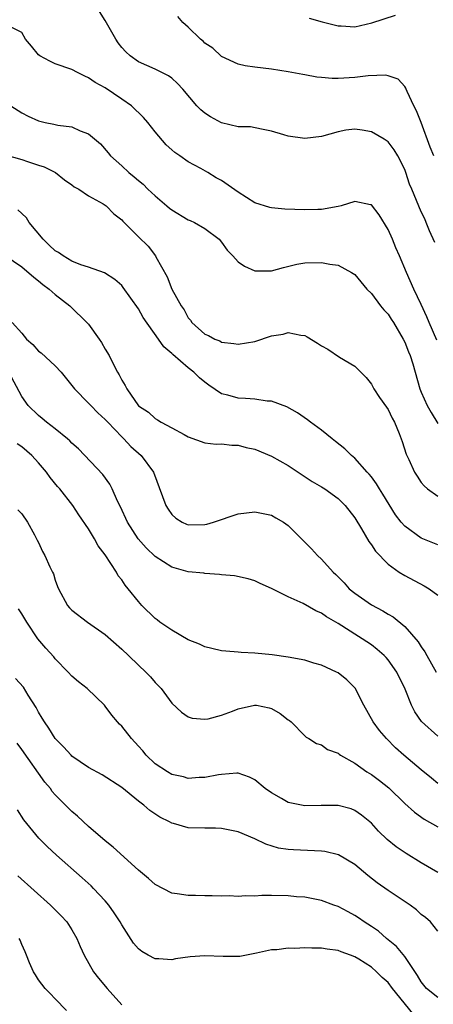
# Model space of a CAD drawing. Units: inches. Extents: x 2592000 to 2595000, y 1530000 to 1533000.
# Drawn here: x 2592227 to 2592276, y 1530509 to 1530627 of the extents above; entities that cross this region are included whole.
import ezdxf

# ---------------------------------------------------------------- set-up
doc = ezdxf.new("R2010")
doc.units = ezdxf.units.IN
doc.header["$MEASUREMENT"] = 0
doc.layers.add('LD25921530_2ft', color=123, linetype='Continuous')

msp = doc.modelspace()

# ---------------------------------------------------------------- linework, layer by layer
at = {"layer": 'LD25921530_2ft'}
for points, elevation in [([(2592276.61, 1530600.61), (2592275.99, 1530602.01), (2592275.6, 1530603), (2592275.42, 1530603.42), (2592275, 1530604.29), (2592273.87, 1530607), (2592273.59, 1530607.59), (2592273.13, 1530609), (2592273, 1530609.35), (2592272.17, 1530611), (2592271.73, 1530611.73), (2592271, 1530612.7), (2592270.52, 1530613), (2592269, 1530613.89), (2592267.9, 1530614.1), (2592267, 1530614.22), (2592265.93, 1530614.07), (2592265, 1530613.89), (2592263, 1530613.32), (2592261, 1530613.08), (2592259, 1530613.35), (2592258.47, 1530613.53), (2592257, 1530613.96), (2592255.81, 1530614.19), (2592254.48, 1530614.48), (2592253, 1530614.5), (2592251, 1530614.96), (2592249.68, 1530615.68), (2592249, 1530616.11), (2592248.51, 1530616.51), (2592248.04, 1530617), (2592246.34, 1530619), (2592245.7, 1530619.7), (2592245, 1530620.35), (2592244.63, 1530620.63), (2592243.81, 1530621), (2592243, 1530621.41), (2592241, 1530622.29), (2592240.01, 1530623), (2592239.48, 1530623.48), (2592239, 1530624), (2592238.57, 1530624.57), (2592238.28, 1530625), (2592237, 1530627.26), (2592236.33, 1530628.33)], 7850), ([(2592276.49, 1530611), (2592276.06, 1530612.06), (2592275, 1530615), (2592274.42, 1530616.42), (2592274.1, 1530617), (2592273.28, 1530618.72), (2592273.18, 1530619), (2592273.15, 1530619.15), (2592273, 1530619.33), (2592272.2, 1530620.2), (2592271, 1530620.63), (2592270.7, 1530620.7), (2592268.62, 1530620.62), (2592267, 1530620.41), (2592265, 1530620.3), (2592264.29, 1530620.29), (2592263, 1530620.42), (2592262.45, 1530620.45), (2592261, 1530620.74), (2592260.77, 1530620.77), (2592259, 1530621.11), (2592257, 1530621.42), (2592255, 1530621.66), (2592253.83, 1530621.83), (2592253, 1530622.02), (2592251, 1530622.92), (2592249.94, 1530623.94), (2592249, 1530624.52), (2592248.77, 1530624.77), (2592248.47, 1530625), (2592247, 1530626.44), (2592246.34, 1530627), (2592245.75, 1530627.75)], 7852), ([(2592261.53, 1530627.53), (2592263.09, 1530627.1), (2592265, 1530626.61), (2592265.38, 1530626.62), (2592267, 1530626.51), (2592269.04, 1530626.96), (2592271.89, 1530627.89)], 7854), ([(2592276.88, 1530588.88), (2592275.94, 1530591), (2592275.67, 1530591.67), (2592275, 1530593.15), (2592274.1, 1530595), (2592273.22, 1530597), (2592272.37, 1530599), (2592271.94, 1530599.94), (2592271.52, 1530601), (2592271, 1530602.15), (2592269.92, 1530603.92), (2592269, 1530605.11), (2592268.88, 1530605.12), (2592267, 1530605.5), (2592265.36, 1530605), (2592265, 1530604.91), (2592263, 1530604.55), (2592262.56, 1530604.56), (2592261, 1530604.53), (2592258.61, 1530604.61), (2592257, 1530604.75), (2592256.79, 1530604.79), (2592255, 1530605.37), (2592254, 1530606), (2592253, 1530606.65), (2592251, 1530608.05), (2592250.36, 1530608.36), (2592249.35, 1530609), (2592248.51, 1530609.49), (2592247, 1530610.29), (2592245.99, 1530611), (2592245.39, 1530611.39), (2592245, 1530611.72), (2592244.34, 1530612.34), (2592243, 1530613.87), (2592242.12, 1530615), (2592241.61, 1530615.61), (2592240.18, 1530617), (2592239, 1530617.82), (2592237, 1530619.18), (2592235.82, 1530619.82), (2592235, 1530620.39), (2592234.55, 1530620.56), (2592233.67, 1530621), (2592233, 1530621.37), (2592231, 1530622.07), (2592230.37, 1530622.37), (2592229.16, 1530623), (2592229, 1530623.14), (2592228.17, 1530624.17), (2592227.45, 1530625), (2592227, 1530625.83), (2592225.39, 1530626.61)], 7848), ([(2592225.66, 1530617), (2592227, 1530616.18), (2592227.77, 1530615.77), (2592229, 1530615.2), (2592229.81, 1530615), (2592230.82, 1530614.82), (2592231.3, 1530614.7), (2592233, 1530614.48), (2592233.99, 1530614.01), (2592235, 1530613.64), (2592236.44, 1530612.44), (2592237.37, 1530611.37), (2592237.66, 1530611), (2592239, 1530609.8), (2592239.83, 1530609), (2592240.5, 1530608.5), (2592241, 1530608.05), (2592241.58, 1530607.58), (2592242.13, 1530607), (2592243, 1530606.2), (2592244.4, 1530605), (2592244.72, 1530604.72), (2592245, 1530604.51), (2592247, 1530603.33), (2592247.24, 1530603.24), (2592247.75, 1530603), (2592249, 1530602.29), (2592250.69, 1530601), (2592251, 1530600.62), (2592251.68, 1530599.68), (2592252.34, 1530599), (2592253, 1530598.27), (2592253.75, 1530597.75), (2592255, 1530597.18), (2592257, 1530597.17), (2592258.42, 1530597.58), (2592260.03, 1530597.97), (2592261, 1530598.13), (2592263, 1530598.17), (2592264.02, 1530597.98), (2592265, 1530597.87), (2592266.62, 1530597), (2592267, 1530596.76), (2592268.46, 1530595), (2592269, 1530594.48), (2592270.11, 1530593), (2592270.5, 1530592.5), (2592271, 1530591.97), (2592271.39, 1530591.39), (2592271.64, 1530591), (2592272.82, 1530589), (2592273, 1530588.62), (2592273.45, 1530587.45), (2592273.65, 1530587), (2592273.97, 1530586.03), (2592274.84, 1530583), (2592275, 1530582.6), (2592275.72, 1530581), (2592276.18, 1530580.18), (2592277, 1530578.84)], 7846), ([(2592225, 1530611.13), (2592227, 1530610.55), (2592227.69, 1530610.31), (2592229, 1530609.89), (2592229.67, 1530609.67), (2592231.03, 1530609), (2592232.13, 1530608.13), (2592233, 1530607.53), (2592233.28, 1530607.28), (2592233.85, 1530607), (2592235, 1530606.21), (2592236.75, 1530605.25), (2592237.12, 1530605), (2592238.04, 1530604.04), (2592239, 1530603.32), (2592239.14, 1530603.14), (2592241, 1530601.28), (2592242.17, 1530600.17), (2592243.06, 1530599), (2592243.11, 1530598.89), (2592244.45, 1530596.45), (2592245, 1530594.99), (2592246.13, 1530593), (2592246.49, 1530592.49), (2592247, 1530591.53), (2592247.25, 1530591.25), (2592247.43, 1530591), (2592249, 1530589.6), (2592249.42, 1530589.42), (2592250.2, 1530589), (2592250.78, 1530588.78), (2592251, 1530588.64), (2592252.48, 1530588.48), (2592253, 1530588.37), (2592255, 1530588.72), (2592257, 1530589.37), (2592258.41, 1530589.59), (2592259, 1530589.8), (2592260.54, 1530589.46), (2592261, 1530589.42), (2592261.28, 1530589.28), (2592262.52, 1530588.52), (2592263, 1530588.18), (2592263.76, 1530587.76), (2592265.18, 1530586.82), (2592267, 1530585.75), (2592267.73, 1530585), (2592268.38, 1530584.38), (2592269, 1530583.59), (2592269.29, 1530583), (2592269.97, 1530581.97), (2592270.8, 1530580.8), (2592271, 1530580.53), (2592271.5, 1530579.5), (2592271.79, 1530579), (2592272.34, 1530577.66), (2592272.69, 1530576.69), (2592273.16, 1530575.16), (2592273.48, 1530574.52), (2592274.2, 1530573), (2592274.52, 1530572.52), (2592275, 1530571.75), (2592275.35, 1530571.35), (2592275.75, 1530571), (2592277, 1530570.14)], 7844), ([(2592277, 1530564.26), (2592275, 1530565.07), (2592273, 1530566.52), (2592272.58, 1530567), (2592271.89, 1530567.89), (2592270.38, 1530570.38), (2592269.98, 1530571), (2592269.62, 1530571.62), (2592269, 1530572.43), (2592268.75, 1530572.75), (2592268.5, 1530573), (2592267, 1530574.67), (2592266.61, 1530575), (2592265.82, 1530575.82), (2592264.7, 1530576.7), (2592264.28, 1530577), (2592263, 1530578.05), (2592261.69, 1530579), (2592261.31, 1530579.31), (2592260.13, 1530580.13), (2592258.85, 1530580.85), (2592257, 1530581.52), (2592256.48, 1530581.52), (2592255, 1530581.76), (2592253.87, 1530581.87), (2592253, 1530581.89), (2592251.74, 1530582.26), (2592251, 1530582.43), (2592249.46, 1530583.46), (2592249, 1530583.8), (2592248.33, 1530584.33), (2592247.67, 1530585), (2592247, 1530585.52), (2592245.12, 1530587.12), (2592245, 1530587.25), (2592244.05, 1530588.05), (2592243.43, 1530589), (2592241.59, 1530591.59), (2592241, 1530592.61), (2592239.18, 1530595.18), (2592239, 1530595.41), (2592238.16, 1530596.16), (2592236.93, 1530596.93), (2592235, 1530597.64), (2592234.08, 1530597.92), (2592233, 1530598.37), (2592231.96, 1530599), (2592231.39, 1530599.39), (2592231, 1530599.6), (2592230.27, 1530600.27), (2592229.54, 1530601), (2592227.87, 1530603), (2592227.56, 1530603.56), (2592227, 1530604.09), (2592226.51, 1530604.51)], 7842), ([(2592225, 1530599.02), (2592227, 1530597.65), (2592228.42, 1530596.42), (2592229, 1530596), (2592229.53, 1530595.53), (2592230.27, 1530595), (2592231, 1530594.35), (2592232.77, 1530593), (2592232.88, 1530592.88), (2592234.81, 1530591), (2592235, 1530590.77), (2592236.29, 1530589), (2592236.57, 1530588.57), (2592237, 1530587.79), (2592237.47, 1530587), (2592237.92, 1530586.08), (2592238.49, 1530585), (2592238.7, 1530584.7), (2592239, 1530584.05), (2592239.41, 1530583.41), (2592239.6, 1530583), (2592241, 1530580.98), (2592242.23, 1530580.23), (2592243, 1530579.44), (2592243.31, 1530579.31), (2592243.73, 1530579), (2592245, 1530578.35), (2592246.49, 1530577.51), (2592247, 1530577.26), (2592249, 1530576.52), (2592250.36, 1530576.36), (2592251, 1530576.39), (2592252.24, 1530576.24), (2592253, 1530576.25), (2592253.97, 1530575.97), (2592255, 1530575.75), (2592257, 1530574.94), (2592259, 1530573.81), (2592260.68, 1530572.68), (2592261.9, 1530571.9), (2592263, 1530571.26), (2592263.4, 1530571), (2592265, 1530569.85), (2592265.86, 1530569), (2592267, 1530567.51), (2592267.82, 1530566.18), (2592268.69, 1530564.69), (2592269, 1530564.28), (2592269.5, 1530563.5), (2592271, 1530561.94), (2592272.34, 1530561), (2592273, 1530560.58), (2592275.34, 1530559.34), (2592275.93, 1530559), (2592277, 1530558.24)], 7840), ([(2592225.83, 1530591), (2592227, 1530589.69), (2592227.57, 1530589), (2592228.33, 1530588.33), (2592229, 1530587.55), (2592229.32, 1530587.32), (2592231, 1530585.78), (2592231.72, 1530585), (2592233, 1530583.42), (2592233.31, 1530583), (2592235, 1530581.3), (2592235.27, 1530581), (2592236.13, 1530580.12), (2592237, 1530579.35), (2592237.31, 1530579), (2592239, 1530577.23), (2592239.24, 1530577), (2592240.09, 1530576.09), (2592241.34, 1530575), (2592242.8, 1530573), (2592243.9, 1530570.1), (2592244.29, 1530569), (2592244.56, 1530568.56), (2592245, 1530567.93), (2592245.49, 1530567.49), (2592246.26, 1530567), (2592246.76, 1530566.76), (2592247, 1530566.67), (2592249, 1530566.72), (2592249.23, 1530566.77), (2592250.04, 1530567), (2592253, 1530567.99), (2592255, 1530568.26), (2592257, 1530567.82), (2592257.53, 1530567.53), (2592258.42, 1530567), (2592259, 1530566.59), (2592260.62, 1530565), (2592261.79, 1530563.79), (2592262.54, 1530563), (2592263, 1530562.57), (2592264.41, 1530561), (2592264.73, 1530560.73), (2592265, 1530560.45), (2592265.71, 1530559.71), (2592266.34, 1530559), (2592267, 1530558.48), (2592269, 1530557.08), (2592270.36, 1530556.36), (2592271, 1530555.94), (2592271.61, 1530555.61), (2592273, 1530554.45), (2592274.62, 1530552.62), (2592275, 1530552.01), (2592275.44, 1530551.44), (2592275.65, 1530551), (2592276.8, 1530549)], 7838), ([(2592277, 1530541.28), (2592275.04, 1530543.04), (2592274.23, 1530544.23), (2592273.82, 1530545), (2592273.06, 1530546.94), (2592272.07, 1530549), (2592271, 1530550.47), (2592270.76, 1530550.76), (2592270.52, 1530551), (2592269.71, 1530551.71), (2592269, 1530552.25), (2592267.9, 1530553), (2592267, 1530553.54), (2592265.45, 1530554.55), (2592265, 1530554.82), (2592263.62, 1530555.62), (2592263, 1530556.06), (2592262.33, 1530556.33), (2592260.79, 1530557.21), (2592259, 1530558.04), (2592257, 1530559.05), (2592255.62, 1530559.62), (2592255, 1530559.97), (2592254.19, 1530560.19), (2592252.54, 1530560.54), (2592251, 1530560.67), (2592250.73, 1530560.73), (2592249, 1530560.85), (2592248.87, 1530560.87), (2592247, 1530561.05), (2592245, 1530561.58), (2592243, 1530562.89), (2592241.93, 1530563.93), (2592240.99, 1530564.99), (2592239.69, 1530567), (2592238.83, 1530568.83), (2592238.48, 1530569.52), (2592237.83, 1530571), (2592237.55, 1530571.55), (2592236.71, 1530572.71), (2592233.79, 1530575.79), (2592233, 1530576.5), (2592232.76, 1530576.76), (2592232.49, 1530577), (2592231, 1530578.21), (2592229.97, 1530579), (2592229.45, 1530579.45), (2592229, 1530579.8), (2592227.77, 1530581), (2592227, 1530582.1), (2592225.44, 1530585)], 7836), ([(2592277, 1530535.6), (2592276.23, 1530536.23), (2592275, 1530537.24), (2592272.91, 1530539), (2592271.91, 1530539.9), (2592270.82, 1530541), (2592269.98, 1530541.98), (2592269.21, 1530543), (2592268.09, 1530545), (2592267.04, 1530547.04), (2592266.04, 1530548.04), (2592265, 1530548.89), (2592264.8, 1530549), (2592263, 1530549.83), (2592262.07, 1530550.07), (2592261, 1530550.43), (2592259, 1530550.8), (2592257.06, 1530551.06), (2592255, 1530551.28), (2592253.36, 1530551.36), (2592253, 1530551.4), (2592251.49, 1530551.49), (2592251, 1530551.55), (2592249.83, 1530551.83), (2592249, 1530552.01), (2592248.34, 1530552.34), (2592247, 1530552.86), (2592245, 1530554.02), (2592243.57, 1530555), (2592243.25, 1530555.25), (2592243, 1530555.42), (2592241.4, 1530557), (2592241, 1530557.45), (2592239.77, 1530559), (2592239.42, 1530559.42), (2592239, 1530560.06), (2592238.57, 1530560.57), (2592238.35, 1530561), (2592237, 1530563.09), (2592236.17, 1530564.17), (2592235.71, 1530565), (2592235, 1530566.18), (2592233.86, 1530567.86), (2592233.13, 1530569), (2592231.54, 1530571), (2592231.29, 1530571.29), (2592230.38, 1530572.38), (2592229.94, 1530573), (2592229, 1530574.12), (2592228.19, 1530575), (2592227, 1530576.03), (2592226.41, 1530576.41)], 7834), ([(2592226.5, 1530568.5), (2592227, 1530567.99), (2592227.67, 1530567), (2592228.52, 1530565.48), (2592228.77, 1530565), (2592228.84, 1530564.84), (2592229, 1530564.56), (2592229.48, 1530563.48), (2592229.75, 1530563), (2592230.35, 1530561.65), (2592230.66, 1530561), (2592230.78, 1530560.78), (2592231, 1530560.04), (2592231.29, 1530559.29), (2592231.38, 1530559), (2592232.48, 1530557), (2592232.72, 1530556.72), (2592233, 1530556.43), (2592234.9, 1530555), (2592237, 1530553.5), (2592239, 1530551.74), (2592239.8, 1530551), (2592241, 1530549.84), (2592241.91, 1530549), (2592242.44, 1530548.44), (2592243, 1530547.74), (2592243.38, 1530547.38), (2592243.73, 1530547), (2592245, 1530545.26), (2592246.17, 1530544.17), (2592247, 1530543.62), (2592247.45, 1530543.45), (2592249, 1530543.34), (2592249.39, 1530543.39), (2592251, 1530543.82), (2592252.29, 1530544.29), (2592253, 1530544.58), (2592254.97, 1530545.03), (2592255.21, 1530545), (2592256.71, 1530544.71), (2592257, 1530544.61), (2592258.03, 1530544.03), (2592259, 1530543.26), (2592259.16, 1530543.16), (2592259.36, 1530543), (2592261, 1530541.32), (2592261.17, 1530541.17), (2592261.5, 1530541), (2592262.42, 1530540.42), (2592263, 1530540.24), (2592263.71, 1530539.71), (2592265, 1530539.24), (2592265.12, 1530539.12), (2592265.29, 1530539), (2592267, 1530538.04), (2592268.45, 1530537), (2592269, 1530536.67), (2592269.97, 1530535.97), (2592271.08, 1530535.08), (2592273, 1530533.22), (2592274.18, 1530532.18), (2592275.33, 1530531.33), (2592277, 1530530.4)], 7832), ([(2592277, 1530524.9), (2592275, 1530526.08), (2592273.19, 1530527.19), (2592271.98, 1530527.98), (2592270.89, 1530528.89), (2592269.87, 1530529.87), (2592269, 1530530.85), (2592267.81, 1530531.81), (2592267, 1530532.38), (2592266.55, 1530532.55), (2592265, 1530532.96), (2592262.95, 1530532.95), (2592261, 1530532.91), (2592259, 1530533.33), (2592258.18, 1530533.82), (2592257, 1530534.47), (2592256.24, 1530535), (2592255, 1530536.05), (2592254.36, 1530536.36), (2592253, 1530536.84), (2592252.84, 1530536.84), (2592251, 1530536.69), (2592250.64, 1530536.64), (2592249, 1530536.31), (2592248.31, 1530536.31), (2592247, 1530536.22), (2592246.4, 1530536.4), (2592245, 1530536.69), (2592244.48, 1530537), (2592243, 1530537.97), (2592241.94, 1530539), (2592241.52, 1530539.52), (2592241, 1530540.11), (2592240.16, 1530541), (2592239, 1530542.49), (2592238.73, 1530542.73), (2592238.48, 1530543), (2592237.82, 1530543.82), (2592237, 1530544.91), (2592236.92, 1530545), (2592234.83, 1530547), (2592233.8, 1530547.8), (2592233, 1530548.51), (2592232.56, 1530549), (2592231, 1530550.58), (2592230.82, 1530550.82), (2592229.87, 1530551.87), (2592228.93, 1530553), (2592227.59, 1530555), (2592227, 1530555.98), (2592226.59, 1530556.59)], 7830), ([(2592277, 1530517.85), (2592276.09, 1530519), (2592275.51, 1530519.51), (2592275, 1530519.89), (2592274.43, 1530520.43), (2592273.64, 1530521), (2592271, 1530522.74), (2592269.69, 1530523.69), (2592268.56, 1530524.56), (2592267, 1530525.86), (2592265.04, 1530527.04), (2592263.42, 1530527.42), (2592263, 1530527.49), (2592259.62, 1530527.62), (2592259, 1530527.67), (2592257.85, 1530527.85), (2592256.31, 1530528.31), (2592255, 1530528.96), (2592253, 1530529.82), (2592251.99, 1530530.01), (2592251, 1530530.22), (2592250.25, 1530530.25), (2592249, 1530530.24), (2592247, 1530530.3), (2592245.2, 1530530.8), (2592245, 1530530.84), (2592244.72, 1530531), (2592243.58, 1530531.58), (2592242.38, 1530532.38), (2592241.67, 1530533), (2592241, 1530533.5), (2592239, 1530535.11), (2592236.65, 1530536.65), (2592235, 1530537.54), (2592233, 1530538.9), (2592232.9, 1530539), (2592232.01, 1530540.01), (2592231, 1530541), (2592230.24, 1530542.24), (2592229.7, 1530543), (2592229.45, 1530543.45), (2592229, 1530544.18), (2592228.73, 1530544.73), (2592227.77, 1530546.23), (2592227.18, 1530547.18), (2592226.23, 1530548.23)], 7828), ([(2592277, 1530509.89), (2592275.63, 1530511), (2592275, 1530511.77), (2592274.53, 1530512.53), (2592273, 1530514.81), (2592272.02, 1530516.02), (2592270.81, 1530517), (2592269.85, 1530517.85), (2592269, 1530518.44), (2592268.12, 1530519), (2592267.47, 1530519.47), (2592267, 1530519.77), (2592266.19, 1530520.19), (2592265, 1530520.83), (2592264.49, 1530521), (2592263, 1530521.57), (2592261, 1530521.94), (2592259.99, 1530522.01), (2592259, 1530522.11), (2592257, 1530522.15), (2592255.85, 1530522.14), (2592255, 1530522.09), (2592253.87, 1530522.13), (2592253, 1530522.04), (2592251.89, 1530522.11), (2592251, 1530522.07), (2592249.88, 1530522.12), (2592249, 1530522.11), (2592247.86, 1530522.14), (2592247, 1530522.14), (2592245.64, 1530522.36), (2592245, 1530522.44), (2592243, 1530523.46), (2592242.2, 1530524.2), (2592241, 1530525.18), (2592237.97, 1530527.97), (2592237, 1530528.71), (2592235, 1530530.45), (2592233.68, 1530531.68), (2592233, 1530532.26), (2592231, 1530534.25), (2592230.65, 1530534.65), (2592230.42, 1530535), (2592229.77, 1530535.77), (2592227, 1530539.71), (2592226.44, 1530540.44)], 7826), ([(2592273.97, 1530507.97), (2592271.55, 1530511), (2592271, 1530511.72), (2592270.3, 1530512.3), (2592269.63, 1530513), (2592269, 1530513.54), (2592267.49, 1530514.51), (2592267, 1530514.8), (2592266.5, 1530515), (2592265.38, 1530515.38), (2592265, 1530515.55), (2592263.7, 1530515.7), (2592263, 1530515.84), (2592261.83, 1530515.83), (2592261, 1530515.87), (2592259.8, 1530515.8), (2592259, 1530515.82), (2592257.64, 1530515.64), (2592257, 1530515.62), (2592255.21, 1530515.21), (2592253.17, 1530514.83), (2592253, 1530514.81), (2592251.19, 1530514.81), (2592249, 1530514.92), (2592247.21, 1530514.79), (2592245.47, 1530514.53), (2592245, 1530514.42), (2592243.47, 1530514.53), (2592243, 1530514.53), (2592242.18, 1530515), (2592241.41, 1530515.41), (2592241, 1530515.76), (2592240.43, 1530516.43), (2592239, 1530518.64), (2592238.8, 1530519), (2592238.09, 1530520.09), (2592237.43, 1530521), (2592237, 1530521.51), (2592235.62, 1530523), (2592235.31, 1530523.31), (2592234.26, 1530524.26), (2592231.16, 1530527), (2592230.04, 1530528.04), (2592229.04, 1530529.04), (2592227.24, 1530531.24), (2592226.46, 1530532.46)], 7824), ([(2592226.51, 1530524.51), (2592230.45, 1530521), (2592231.72, 1530519.72), (2592232.38, 1530519), (2592233, 1530518.04), (2592233.62, 1530517), (2592234.02, 1530516.02), (2592234.47, 1530515), (2592235.6, 1530513), (2592236.22, 1530512.22), (2592237.25, 1530511), (2592239, 1530509.04)], 7822), ([(2592232.36, 1530508.36), (2592231, 1530509.73), (2592230.4, 1530510.4), (2592229.81, 1530511), (2592229, 1530512.04), (2592228.64, 1530512.64), (2592228.4, 1530513), (2592227.92, 1530514.08), (2592227.54, 1530515), (2592227.4, 1530515.4), (2592227, 1530516.26), (2592226.79, 1530516.79), (2592226.67, 1530517)], 7820)]:
    msp.add_lwpolyline(points, dxfattribs=dict(at, elevation=elevation))

doc.saveas('drawing.dxf')
